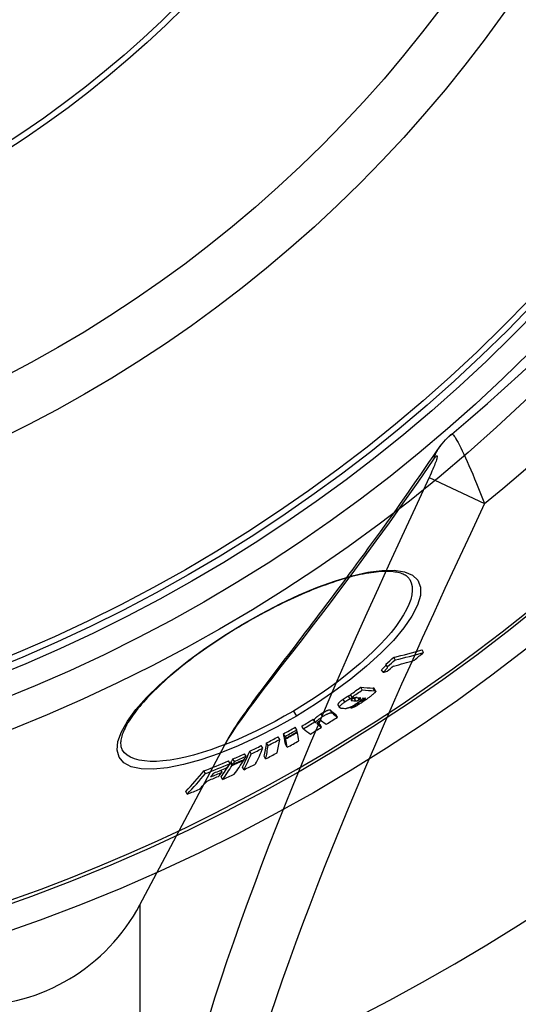
# Model space of a CAD drawing. Extents: x 112280 to 137735, y -2177 to 16835.
# Drawn here: x 124261 to 124428, y 3578 to 3908 of the extents above; entities that cross this region are included whole.
import ezdxf

# ---------------------------------------------------------------- set-up
doc = ezdxf.new("R2010")
doc.units = 0
doc.header["$LTSCALE"] = 2.5
doc.layers.add('VIDITELNÁ__ISO_', color=7, linetype='CONTINUOUS')
doc.layers.add('VIDITELNÁ_TENKÁ__ISO_', color=7, linetype='CONTINUOUS')

msp = doc.modelspace()

# ---------------------------------------------------------------- linework, layer by layer
at = {"layer": 'VIDITELNÁ__ISO_'}
for p, q in [((124405.54, 3768.92), (124405.54, 3768.93)), ((124386.63, 3693.2), (124386.11, 3694.09)), ((124396.13, 3695.73), (124395.61, 3696.61)), ((124384.01, 3690.95), (124383.48, 3691.83)), ((124382.56, 3689.06), (124382.04, 3689.94)), ((124375.59, 3683.17), (124375.07, 3684.05)), ((124379.55, 3683.67), (124380.06, 3682.79)), ((124372.16, 3680.74), (124371.64, 3681.61)), ((124367.4, 3678.12), (124367.91, 3677.25)), ((124371.77, 3677.09), (124371.6, 3677.36)), ((124375.12, 3679.42), (124375.02, 3679.59)), ((124367.29, 3674.02), (124366.77, 3674.89)), ((124353.62, 3669.77), (124353.11, 3670.65)), ((124355.87, 3670.14), (124355.35, 3671.02)), ((124359.65, 3672.46), (124359.13, 3673.34)), ((124359.96, 3672.21), (124359.44, 3673.09)), ((124361.96, 3670.67), (124361.44, 3671.55)), ((124347.93, 3666.58), (124347.41, 3667.46)), ((124349.71, 3667.56), (124349.19, 3668.43)), ((124349.85, 3666.93), (124349.33, 3667.81)), ((124349.89, 3666.75), (124349.37, 3667.63)), ((124353.8, 3668.96), (124353.71, 3669.12)), ((124301.07, 3611.16), (124329.42, 3664.47)), ((124342.26, 3663.62), (124341.74, 3664.5)), ((124344.05, 3664.53), (124343.53, 3665.41)), ((124350.43, 3663.91), (124349.91, 3664.78)), ((124295.13, 3663.09), (124295.13, 3663.09)), ((124336.66, 3660.9), (124336.14, 3661.77)), ((124338.38, 3661.71), (124337.86, 3662.59)), ((124343.19, 3660.03), (124342.67, 3660.9)), ((124331.29, 3658.45), (124330.77, 3659.33)), ((124331.95, 3657.82), (124331.43, 3658.69)), ((124332.13, 3658.11), (124331.61, 3658.99)), ((124332.76, 3659.12), (124332.24, 3660)), ((124335.96, 3656.42), (124335.44, 3657.29)), ((124335.85, 3659.59), (124335.75, 3659.76)), ((124323.01, 3655.12), (124322.49, 3656)), ((124328.59, 3655.55), (124328.19, 3656.24)), ((124328.78, 3653.11), (124328.26, 3653.98)), ((124316.95, 3648.23), (124316.43, 3649.11))]:
    msp.add_line(p, q, dxfattribs=at)
at = {"layer": 'VIDITELNÁ__ISO_', "flags": 128}
for points in [[(124400.69, 3763.45), (124401.2, 3764.18), (124401.74, 3764.91), (124402.3, 3765.62), (124402.89, 3766.33), (124403.52, 3767.01), (124404.16, 3767.68), (124404.84, 3768.32), (124405.54, 3768.92)], [(124329.42, 3664.47), (124330.03, 3665.6), (124330.66, 3666.72), (124331.32, 3667.83), (124331.99, 3668.95), (124332.69, 3670.07), (124333.41, 3671.19), (124334.15, 3672.32), (124334.92, 3673.45), (124335.7, 3674.59), (124336.51, 3675.74), (124337.33, 3676.9), (124338.18, 3678.08), (124339.05, 3679.27), (124339.93, 3680.48), (124340.84, 3681.7), (124341.77, 3682.95), (124342.72, 3684.22), (124343.69, 3685.52), (124344.67, 3686.83), (124345.68, 3688.16), (124346.7, 3689.5), (124347.73, 3690.87), (124348.79, 3692.26), (124349.86, 3693.66), (124350.94, 3695.08), (124352.04, 3696.52), (124353.16, 3697.98), (124354.28, 3699.46), (124355.42, 3700.95), (124356.58, 3702.46), (124357.74, 3703.99), (124358.92, 3705.53), (124360.1, 3707.1), (124361.3, 3708.68), (124362.51, 3710.27), (124363.73, 3711.89), (124364.96, 3713.52), (124366.19, 3715.17), (124367.44, 3716.83), (124368.69, 3718.51), (124369.96, 3720.21), (124371.23, 3721.92), (124372.51, 3723.65), (124373.8, 3725.4), (124375.09, 3727.16), (124376.39, 3728.94), (124377.7, 3730.73), (124379.01, 3732.54), (124380.33, 3734.36), (124381.65, 3736.19), (124382.98, 3738.05), (124384.32, 3739.91), (124385.66, 3741.79), (124387, 3743.69), (124388.35, 3745.6), (124389.71, 3747.53), (124391.07, 3749.47), (124392.43, 3751.43), (124393.8, 3753.39), (124395.17, 3755.38), (124396.54, 3757.37), (124397.92, 3759.39), (124399.3, 3761.41), (124400.69, 3763.45)], [(124391.5, 3720.16), (124391.35, 3720.39), (124391.18, 3720.62), (124390.99, 3720.83), (124390.77, 3721.04), (124390.53, 3721.24), (124390.26, 3721.43), (124389.97, 3721.61), (124389.64, 3721.78), (124389.29, 3721.95), (124388.9, 3722.1), (124388.48, 3722.25), (124388.03, 3722.38), (124387.54, 3722.49), (124387.02, 3722.6), (124386.48, 3722.68), (124385.9, 3722.75), (124385.3, 3722.81), (124384.66, 3722.84), (124384, 3722.86), (124383.31, 3722.86), (124382.59, 3722.84), (124381.84, 3722.8), (124381.07, 3722.74), (124380.27, 3722.67), (124379.45, 3722.57), (124378.6, 3722.46), (124377.73, 3722.32), (124376.84, 3722.17), (124375.93, 3722), (124374.99, 3721.81), (124374.04, 3721.6), (124373.07, 3721.37), (124372.07, 3721.12), (124371.06, 3720.85), (124370.02, 3720.56), (124368.97, 3720.25), (124367.9, 3719.92), (124366.82, 3719.58), (124365.72, 3719.21), (124364.6, 3718.83), (124363.47, 3718.43), (124362.33, 3718.02), (124361.18, 3717.58), (124360.02, 3717.13), (124358.84, 3716.66), (124357.66, 3716.18), (124356.46, 3715.67), (124355.25, 3715.15), (124354.03, 3714.62), (124352.8, 3714.07), (124351.57, 3713.5), (124350.34, 3712.92), (124349.1, 3712.32), (124347.85, 3711.71), (124346.61, 3711.09), (124345.36, 3710.46), (124344.12, 3709.81), (124342.87, 3709.15), (124341.62, 3708.48), (124340.38, 3707.8), (124339.13, 3707.1), (124337.89, 3706.4), (124336.65, 3705.68), (124335.42, 3704.96)], [(124335.42, 3704.96), (124334.19, 3704.22), (124332.97, 3703.48), (124331.75, 3702.73), (124330.54, 3701.97), (124329.34, 3701.2), (124328.15, 3700.43), (124326.96, 3699.65), (124325.79, 3698.86), (124324.63, 3698.07), (124323.49, 3697.28), (124322.36, 3696.48), (124321.24, 3695.69), (124320.15, 3694.89), (124319.06, 3694.08), (124318, 3693.28), (124316.94, 3692.47), (124315.91, 3691.66), (124314.89, 3690.85), (124313.89, 3690.04), (124312.91, 3689.23), (124311.96, 3688.43), (124311.02, 3687.62), (124310.11, 3686.82), (124309.22, 3686.03), (124308.35, 3685.24), (124307.51, 3684.45), (124306.68, 3683.67), (124305.89, 3682.89), (124305.11, 3682.11), (124304.36, 3681.35), (124303.64, 3680.59), (124302.94, 3679.83), (124302.27, 3679.09), (124301.62, 3678.35), (124301, 3677.62), (124300.41, 3676.91), (124299.85, 3676.2), (124299.32, 3675.51), (124298.81, 3674.82), (124298.34, 3674.15), (124297.89, 3673.48), (124297.47, 3672.83), (124297.07, 3672.2), (124296.71, 3671.57), (124296.38, 3670.97), (124296.07, 3670.37), (124295.8, 3669.8), (124295.55, 3669.24), (124295.33, 3668.7), (124295.15, 3668.18), (124294.99, 3667.69), (124294.86, 3667.21), (124294.76, 3666.75), (124294.68, 3666.32), (124294.63, 3665.9), (124294.6, 3665.51), (124294.6, 3665.14), (124294.62, 3664.79), (124294.66, 3664.45), (124294.72, 3664.14), (124294.79, 3663.85), (124294.89, 3663.58), (124295, 3663.33), (124295.13, 3663.09)], [(124383.55, 3691.72), (124383.55, 3691.68), (124383.54, 3691.63), (124383.52, 3691.58), (124383.5, 3691.53), (124383.47, 3691.47), (124383.43, 3691.41), (124383.39, 3691.34), (124383.34, 3691.27), (124383.28, 3691.2), (124383.23, 3691.13), (124383.16, 3691.05), (124383.09, 3690.98), (124383.02, 3690.9), (124382.94, 3690.82), (124382.87, 3690.73), (124382.78, 3690.65), (124382.7, 3690.56), (124382.61, 3690.48), (124382.52, 3690.39), (124382.43, 3690.3), (124382.33, 3690.21), (124382.24, 3690.12), (124382.14, 3690.03), (124382.04, 3689.94)], [(124382.56, 3689.06), (124382.67, 3689.17), (124382.79, 3689.28), (124382.9, 3689.38), (124383.01, 3689.48), (124383.12, 3689.59), (124383.22, 3689.69), (124383.32, 3689.79), (124383.42, 3689.89), (124383.51, 3689.98), (124383.59, 3690.08), (124383.67, 3690.17), (124383.75, 3690.26), (124383.82, 3690.34), (124383.88, 3690.42), (124383.94, 3690.5), (124383.98, 3690.58), (124384.02, 3690.64), (124384.05, 3690.71), (124384.07, 3690.76), (124384.07, 3690.82), (124384.07, 3690.86), (124384.06, 3690.9), (124384.04, 3690.93), (124384.01, 3690.95)], [(124379.55, 3683.67), (124379.54, 3683.68), (124379.53, 3683.69), (124379.53, 3683.69), (124379.52, 3683.7), (124379.51, 3683.71), (124379.5, 3683.72), (124379.49, 3683.72), (124379.48, 3683.73), (124379.47, 3683.73), (124379.46, 3683.74), (124379.44, 3683.74), (124379.43, 3683.75), (124379.42, 3683.75), (124379.4, 3683.76), (124379.39, 3683.76), (124379.37, 3683.76), (124379.36, 3683.77), (124379.34, 3683.77), (124379.33, 3683.77), (124379.31, 3683.77), (124379.29, 3683.77), (124379.27, 3683.77), (124379.26, 3683.78), (124379.24, 3683.78)], [(124370.95, 3681.07), (124370.89, 3681.04), (124370.82, 3681), (124370.74, 3680.96), (124370.67, 3680.92), (124370.6, 3680.88), (124370.53, 3680.84), (124370.45, 3680.8), (124370.38, 3680.76), (124370.3, 3680.71), (124370.23, 3680.67), (124370.16, 3680.62), (124370.08, 3680.58), (124370.01, 3680.53), (124369.93, 3680.49), (124369.86, 3680.44), (124369.79, 3680.39), (124369.71, 3680.34), (124369.64, 3680.29), (124369.57, 3680.25), (124369.49, 3680.2), (124369.42, 3680.15), (124369.35, 3680.1), (124369.28, 3680.05), (124369.21, 3680)], [(124369.73, 3679.13), (124369.8, 3679.18), (124369.87, 3679.22), (124369.94, 3679.27), (124370.01, 3679.32), (124370.09, 3679.37), (124370.16, 3679.42), (124370.23, 3679.47), (124370.3, 3679.51), (124370.38, 3679.56), (124370.45, 3679.61), (124370.53, 3679.66), (124370.6, 3679.7), (124370.67, 3679.75), (124370.75, 3679.79), (124370.82, 3679.84), (124370.9, 3679.88), (124370.97, 3679.92), (124371.05, 3679.97), (124371.12, 3680.01), (124371.19, 3680.05), (124371.26, 3680.09), (124371.33, 3680.12), (124371.4, 3680.16), (124371.47, 3680.19)], [(124371.75, 3681.42), (124371.7, 3681.4), (124371.65, 3681.38), (124371.6, 3681.36), (124371.56, 3681.34), (124371.52, 3681.32), (124371.48, 3681.3), (124371.44, 3681.29), (124371.4, 3681.27), (124371.36, 3681.26), (124371.33, 3681.24), (124371.3, 3681.23), (124371.26, 3681.21), (124371.23, 3681.2), (124371.2, 3681.19), (124371.17, 3681.17), (124371.15, 3681.16), (124371.12, 3681.15), (124371.09, 3681.14), (124371.07, 3681.12), (124371.04, 3681.11), (124371.02, 3681.1), (124371, 3681.09), (124370.98, 3681.08), (124370.95, 3681.07)], [(124371.47, 3680.19), (124371.5, 3680.21), (124371.54, 3680.23), (124371.57, 3680.24), (124371.61, 3680.26), (124371.65, 3680.28), (124371.69, 3680.3), (124371.74, 3680.32), (124371.78, 3680.34), (124371.83, 3680.36), (124371.87, 3680.38), (124371.92, 3680.4), (124371.97, 3680.42), (124372.02, 3680.44), (124372.07, 3680.46), (124372.12, 3680.48), (124372.18, 3680.51), (124372.23, 3680.53), (124372.28, 3680.55), (124372.33, 3680.57), (124372.38, 3680.59), (124372.43, 3680.62), (124372.48, 3680.64), (124372.53, 3680.65), (124372.57, 3680.67)], [(124373.92, 3680.56), (124373.87, 3680.57), (124373.81, 3680.57), (124373.75, 3680.57), (124373.7, 3680.57), (124373.64, 3680.57), (124373.58, 3680.57), (124373.52, 3680.56), (124373.46, 3680.56), (124373.4, 3680.55), (124373.34, 3680.54), (124373.28, 3680.53), (124373.21, 3680.52), (124373.15, 3680.51), (124373.09, 3680.49), (124373.02, 3680.48), (124372.95, 3680.46), (124372.88, 3680.43), (124372.81, 3680.41), (124372.73, 3680.37), (124372.65, 3680.34), (124372.57, 3680.29), (124372.47, 3680.24), (124372.38, 3680.19), (124372.29, 3680.13)], [(124373.7, 3680.57), (124373.64, 3680.54), (124373.59, 3680.52), (124373.53, 3680.5), (124373.48, 3680.48), (124373.44, 3680.46), (124373.4, 3680.45), (124373.35, 3680.43), (124373.31, 3680.42), (124373.28, 3680.41), (124373.24, 3680.4), (124373.2, 3680.4), (124373.17, 3680.39), (124373.14, 3680.39), (124373.11, 3680.38), (124373.08, 3680.38), (124373.05, 3680.37), (124373.02, 3680.37), (124373, 3680.37), (124372.97, 3680.37), (124372.95, 3680.37), (124372.92, 3680.37), (124372.9, 3680.37), (124372.87, 3680.37), (124372.85, 3680.37)], [(124375.82, 3680.46), (124375.8, 3680.42), (124375.78, 3680.37), (124375.75, 3680.32), (124375.71, 3680.27), (124375.67, 3680.22), (124375.62, 3680.16), (124375.57, 3680.1), (124375.51, 3680.03), (124375.44, 3679.97), (124375.37, 3679.9), (124375.29, 3679.82), (124375.21, 3679.75), (124375.12, 3679.67), (124375.03, 3679.59), (124374.93, 3679.51), (124374.83, 3679.43), (124374.72, 3679.35), (124374.61, 3679.26), (124374.5, 3679.18), (124374.38, 3679.09), (124374.26, 3679), (124374.14, 3678.92), (124374.02, 3678.83), (124373.9, 3678.74)], [(124374.59, 3679.93), (124374.68, 3679.99), (124374.76, 3680.05), (124374.83, 3680.11), (124374.89, 3680.17), (124374.94, 3680.21), (124374.97, 3680.26), (124374.99, 3680.29), (124375.01, 3680.33), (124375.01, 3680.35), (124375.01, 3680.38), (124375.01, 3680.4), (124375, 3680.42), (124374.99, 3680.43), (124374.97, 3680.45), (124374.96, 3680.46), (124374.93, 3680.47), (124374.91, 3680.48), (124374.89, 3680.49), (124374.86, 3680.49), (124374.83, 3680.5), (124374.8, 3680.51), (124374.77, 3680.51), (124374.74, 3680.51), (124374.71, 3680.51)], [(124376.09, 3679.89), (124376.14, 3679.93), (124376.2, 3679.97), (124376.25, 3680.01), (124376.3, 3680.04), (124376.34, 3680.08), (124376.39, 3680.12), (124376.43, 3680.15), (124376.47, 3680.19), (124376.51, 3680.22), (124376.54, 3680.25), (124376.57, 3680.28), (124376.59, 3680.3), (124376.61, 3680.33), (124376.62, 3680.35), (124376.63, 3680.36), (124376.63, 3680.38), (124376.63, 3680.39), (124376.63, 3680.4), (124376.62, 3680.41), (124376.61, 3680.42), (124376.6, 3680.42), (124376.58, 3680.43), (124376.57, 3680.43), (124376.55, 3680.43)], [(124379.98, 3682.48), (124379.92, 3682.4), (124379.85, 3682.32), (124379.77, 3682.23), (124379.68, 3682.13), (124379.58, 3682.03), (124379.47, 3681.93), (124379.35, 3681.82), (124379.22, 3681.71), (124379.09, 3681.59), (124378.95, 3681.47), (124378.8, 3681.35), (124378.65, 3681.23), (124378.49, 3681.11), (124378.33, 3680.99), (124378.17, 3680.86), (124378.01, 3680.74), (124377.84, 3680.61), (124377.67, 3680.48), (124377.5, 3680.36), (124377.32, 3680.23), (124377.14, 3680.1), (124376.97, 3679.97), (124376.79, 3679.85), (124376.61, 3679.72)], [(124379.76, 3682.9), (124379.79, 3682.9), (124379.82, 3682.9), (124379.85, 3682.89), (124379.88, 3682.89), (124379.91, 3682.88), (124379.94, 3682.88), (124379.96, 3682.87), (124379.99, 3682.86), (124380.01, 3682.85), (124380.02, 3682.84), (124380.04, 3682.82), (124380.05, 3682.81), (124380.07, 3682.79), (124380.07, 3682.77), (124380.08, 3682.75), (124380.08, 3682.73), (124380.08, 3682.71), (124380.08, 3682.68), (124380.07, 3682.65), (124380.06, 3682.62), (124380.05, 3682.59), (124380.03, 3682.56), (124380.01, 3682.52), (124379.98, 3682.48)], [(124369.21, 3680), (124369.06, 3679.89), (124368.9, 3679.79), (124368.76, 3679.68), (124368.61, 3679.57), (124368.47, 3679.46), (124368.34, 3679.36), (124368.21, 3679.25), (124368.09, 3679.15), (124367.98, 3679.06), (124367.87, 3678.96), (124367.78, 3678.87), (124367.7, 3678.78), (124367.62, 3678.7), (124367.56, 3678.63), (124367.5, 3678.56), (124367.46, 3678.49), (124367.42, 3678.43), (124367.4, 3678.37), (124367.38, 3678.32), (124367.37, 3678.27), (124367.37, 3678.23), (124367.37, 3678.19), (124367.38, 3678.15), (124367.4, 3678.12)], [(124368.36, 3677.07), (124368.28, 3677.08), (124368.21, 3677.09), (124368.14, 3677.1), (124368.07, 3677.13), (124368.02, 3677.15), (124367.97, 3677.18), (124367.93, 3677.22), (124367.9, 3677.27), (124367.89, 3677.32), (124367.89, 3677.38), (124367.9, 3677.44), (124367.93, 3677.52), (124367.98, 3677.61), (124368.04, 3677.71), (124368.13, 3677.82), (124368.24, 3677.94), (124368.37, 3678.06), (124368.52, 3678.2), (124368.69, 3678.35), (124368.88, 3678.5), (124369.08, 3678.65), (124369.29, 3678.81), (124369.5, 3678.97), (124369.73, 3679.13)], [(124373.9, 3678.74), (124373.71, 3678.61), (124373.52, 3678.48), (124373.32, 3678.35), (124373.13, 3678.23), (124372.93, 3678.1), (124372.73, 3677.98), (124372.54, 3677.86), (124372.34, 3677.75), (124372.15, 3677.64), (124371.97, 3677.54), (124371.79, 3677.45), (124371.61, 3677.37), (124371.45, 3677.3), (124371.3, 3677.23), (124371.15, 3677.17), (124371.02, 3677.13), (124370.89, 3677.08), (124370.77, 3677.05), (124370.65, 3677.02), (124370.55, 3676.99), (124370.44, 3676.98), (124370.35, 3676.96), (124370.26, 3676.95), (124370.17, 3676.95)], [(124376.61, 3679.72), (124376.38, 3679.56), (124376.14, 3679.4), (124375.91, 3679.23), (124375.67, 3679.07), (124375.42, 3678.91), (124375.18, 3678.75), (124374.93, 3678.59), (124374.69, 3678.44), (124374.45, 3678.28), (124374.21, 3678.14), (124373.97, 3678), (124373.73, 3677.86), (124373.5, 3677.73), (124373.27, 3677.61), (124373.06, 3677.5), (124372.86, 3677.41), (124372.67, 3677.32), (124372.49, 3677.25), (124372.33, 3677.19), (124372.19, 3677.15), (124372.07, 3677.12), (124371.95, 3677.1), (124371.85, 3677.09), (124371.77, 3677.09)], [(124372.29, 3680.13), (124372.25, 3680.1), (124372.22, 3680.07), (124372.18, 3680.04), (124372.15, 3680.02), (124372.11, 3679.99), (124372.08, 3679.97), (124372.05, 3679.94), (124372.02, 3679.92), (124372, 3679.89), (124371.97, 3679.87), (124371.95, 3679.85), (124371.94, 3679.83), (124371.92, 3679.81), (124371.91, 3679.79), (124371.89, 3679.78), (124371.88, 3679.76), (124371.88, 3679.75), (124371.87, 3679.73), (124371.87, 3679.72), (124371.87, 3679.71), (124371.87, 3679.7), (124371.87, 3679.69), (124371.87, 3679.68), (124371.87, 3679.67)], [(124371.87, 3679.67), (124371.88, 3679.66), (124371.88, 3679.65), (124371.89, 3679.65), (124371.9, 3679.64), (124371.91, 3679.63), (124371.92, 3679.63), (124371.94, 3679.62), (124371.95, 3679.62), (124371.96, 3679.61), (124371.98, 3679.61), (124371.99, 3679.6), (124372.01, 3679.6), (124372.03, 3679.6), (124372.04, 3679.59), (124372.06, 3679.59), (124372.08, 3679.59), (124372.09, 3679.59), (124372.11, 3679.58), (124372.13, 3679.58), (124372.15, 3679.58), (124372.17, 3679.58), (124372.18, 3679.58), (124372.2, 3679.57), (124372.22, 3679.57)], [(124373.37, 3679.5), (124373.4, 3679.5), (124373.43, 3679.5), (124373.46, 3679.5), (124373.49, 3679.5), (124373.52, 3679.5), (124373.56, 3679.5), (124373.59, 3679.5), (124373.63, 3679.51), (124373.67, 3679.51), (124373.7, 3679.52), (124373.75, 3679.53), (124373.79, 3679.54), (124373.84, 3679.55), (124373.89, 3679.57), (124373.94, 3679.58), (124374, 3679.6), (124374.06, 3679.63), (124374.13, 3679.66), (124374.2, 3679.69), (124374.27, 3679.73), (124374.35, 3679.77), (124374.43, 3679.82), (124374.52, 3679.87), (124374.59, 3679.93)], [(124375.12, 3679.42), (124375.14, 3679.42), (124375.17, 3679.43), (124375.19, 3679.43), (124375.22, 3679.44), (124375.24, 3679.44), (124375.27, 3679.45), (124375.31, 3679.46), (124375.34, 3679.47), (124375.37, 3679.49), (124375.41, 3679.5), (124375.45, 3679.52), (124375.49, 3679.54), (124375.54, 3679.56), (124375.58, 3679.58), (124375.63, 3679.61), (124375.68, 3679.63), (124375.73, 3679.66), (124375.78, 3679.69), (124375.83, 3679.72), (124375.89, 3679.76), (124375.94, 3679.79), (124375.99, 3679.82), (124376.04, 3679.86), (124376.09, 3679.89)], [(124361.78, 3675.08), (124361.62, 3674.98), (124361.47, 3674.88), (124361.32, 3674.78), (124361.16, 3674.68), (124361.02, 3674.58), (124360.87, 3674.48), (124360.73, 3674.38), (124360.6, 3674.28), (124360.47, 3674.18), (124360.34, 3674.09), (124360.23, 3673.99), (124360.12, 3673.9), (124360.02, 3673.81), (124359.93, 3673.73), (124359.84, 3673.65), (124359.77, 3673.57), (124359.7, 3673.5), (124359.64, 3673.43), (124359.59, 3673.36), (124359.55, 3673.3), (124359.51, 3673.24), (124359.48, 3673.19), (124359.46, 3673.13), (124359.44, 3673.09)], [(124359.96, 3672.21), (124359.98, 3672.26), (124360, 3672.31), (124360.03, 3672.37), (124360.07, 3672.43), (124360.11, 3672.49), (124360.16, 3672.55), (124360.22, 3672.62), (124360.29, 3672.7), (124360.36, 3672.77), (124360.44, 3672.86), (124360.54, 3672.94), (124360.64, 3673.03), (124360.75, 3673.12), (124360.86, 3673.21), (124360.99, 3673.31), (124361.11, 3673.41), (124361.25, 3673.5), (124361.39, 3673.6), (124361.53, 3673.7), (124361.68, 3673.81), (124361.83, 3673.91), (124361.99, 3674.01), (124362.14, 3674.11), (124362.3, 3674.2)], [(124364.92, 3676.32), (124364.88, 3676.34), (124364.84, 3676.36), (124364.79, 3676.38), (124364.74, 3676.39), (124364.67, 3676.4), (124364.6, 3676.4), (124364.52, 3676.39), (124364.43, 3676.38), (124364.32, 3676.36), (124364.21, 3676.33), (124364.08, 3676.29), (124363.94, 3676.24), (124363.79, 3676.18), (124363.63, 3676.11), (124363.47, 3676.03), (124363.29, 3675.95), (124363.11, 3675.85), (124362.92, 3675.75), (124362.73, 3675.65), (124362.54, 3675.54), (124362.35, 3675.43), (124362.16, 3675.31), (124361.97, 3675.2), (124361.78, 3675.08)], [(124362.3, 3674.2), (124362.49, 3674.32), (124362.68, 3674.44), (124362.87, 3674.55), (124363.06, 3674.67), (124363.25, 3674.77), (124363.44, 3674.88), (124363.63, 3674.98), (124363.81, 3675.07), (124363.99, 3675.16), (124364.15, 3675.24), (124364.31, 3675.3), (124364.46, 3675.36), (124364.6, 3675.41), (124364.73, 3675.45), (124364.84, 3675.48), (124364.94, 3675.5), (124365.04, 3675.52), (124365.12, 3675.52), (124365.19, 3675.52), (124365.25, 3675.52), (124365.31, 3675.5), (124365.36, 3675.49), (124365.4, 3675.47), (124365.44, 3675.44)], [(124361.02, 3672.57), (124360.97, 3672.54), (124360.92, 3672.51), (124360.88, 3672.48), (124360.83, 3672.45), (124360.79, 3672.41), (124360.74, 3672.38), (124360.71, 3672.35), (124360.67, 3672.32), (124360.64, 3672.3), (124360.61, 3672.27), (124360.58, 3672.24), (124360.56, 3672.22), (124360.53, 3672.19), (124360.51, 3672.17), (124360.5, 3672.15), (124360.48, 3672.13), (124360.47, 3672.11), (124360.46, 3672.09), (124360.45, 3672.07), (124360.44, 3672.06), (124360.43, 3672.04), (124360.43, 3672.02), (124360.43, 3672.01), (124360.42, 3672)], [(124360.42, 3672), (124360.42, 3671.98), (124360.42, 3671.96), (124360.42, 3671.95), (124360.42, 3671.93), (124360.43, 3671.92), (124360.43, 3671.9), (124360.44, 3671.89), (124360.45, 3671.87), (124360.45, 3671.86), (124360.46, 3671.85), (124360.47, 3671.83), (124360.48, 3671.82), (124360.49, 3671.81), (124360.5, 3671.8), (124360.51, 3671.79), (124360.53, 3671.77), (124360.54, 3671.76), (124360.55, 3671.75), (124360.56, 3671.74), (124360.57, 3671.73), (124360.59, 3671.72), (124360.6, 3671.71), (124360.61, 3671.7), (124360.63, 3671.69)], [(124361.94, 3672.79), (124361.93, 3672.8), (124361.91, 3672.81), (124361.9, 3672.82), (124361.88, 3672.82), (124361.86, 3672.83), (124361.84, 3672.84), (124361.82, 3672.84), (124361.8, 3672.85), (124361.78, 3672.85), (124361.75, 3672.85), (124361.72, 3672.85), (124361.69, 3672.85), (124361.66, 3672.85), (124361.62, 3672.84), (124361.58, 3672.83), (124361.54, 3672.82), (124361.49, 3672.81), (124361.43, 3672.79), (124361.37, 3672.76), (124361.31, 3672.73), (124361.24, 3672.7), (124361.17, 3672.66), (124361.1, 3672.62), (124361.02, 3672.57)]]:
    msp.add_lwpolyline(points, dxfattribs=at)
at = {"layer": 'VIDITELNÁ__ISO_'}
for radius in [595, 595, 521.32, 513.29, 423]:
    msp.add_circle((124063.02, 4164.87), radius, dxfattribs=at)
for centre, radius, start, end in [((124063.02, 4164.87), 585.5, 288.40327, 353.48769), ((124063.02, 4182.2), 536.77, 309.652, 310.5274), ((124244.56, 3641.2), 64, 270, 332)]:
    msp.add_arc(centre, radius, start, end, dxfattribs=at)
for centre, major_axis, ratio, start_param, end_param in [((124013.38, 4162.21), (305.79, -516.29), 0.878504, 0.149918, 0.156457), ((124092.38, 4282.35), (337.97, -570.62), 0.477735, 6.134117, 6.16425), ((124092.38, 4282.36), (338.48, -571.49), 0.477735, 6.134328, 6.164413), ((124020.55, 4166.18), (307.64, -519.41), 0.878504, 0.150305, 0.157936), ((124015.22, 4163.27), (306.7, -517.83), 0.878504, 0.143845, 0.148997), ((124013.37, 4162.21), (306.31, -517.17), 0.878504, 0.149683, 0.156209), ((124089.14, 4280.3), (338.81, -572.03), 0.477735, 6.14181, 6.163997), ((124086.91, 4279.02), (339.07, -572.47), 0.477735, 6.137105, 6.14154), ((124039.11, 4157.31), (295.83, -499.47), 0.970948, 0.07759, 0.085055), ((124053, 4283.63), (351.79, -593.95), 0.23929, 6.110166, 6.13133), ((124039.11, 4157.31), (296.34, -500.34), 0.970948, 0.077466, 0.084917), ((124046.58, 4281.41), (353.31, -596.52), 0.215543, 6.10844, 6.110651), ((124047.94, 4280.55), (352.03, -594.35), 0.23929, 6.12283, 6.123384), ((124049.42, 4281.45), (352.47, -595.1), 0.23929, 6.119221, 6.123194), ((124053, 4283.63), (352.3, -594.82), 0.23929, 6.110414, 6.131546), ((124049.43, 4281.43), (352.46, -595.08), 0.23929, 6.128888, 6.132639), ((124044.22, 4278.28), (352.69, -595.47), 0.23929, 6.116443, 6.125605), ((124041.77, 4158.85), (297.62, -502.5), 0.970948, 0.067817, 0.075021), ((124047.94, 4280.56), (352.54, -595.22), 0.23929, 6.117808, 6.123613), ((124057.36, 4162.05), (294.62, -497.42), 0.997681, 0.023329, 0.031142), ((124021.47, 4272.67), (356.27, -601.52), 0.068067, 6.105755, 6.124305), ((124021.47, 4272.67), (356.78, -602.38), 0.068067, 6.106011, 6.124533), ((124068.67, 4168.67), (292.27, -493.46), 0.998061, 6.2595, 6.267353), ((124056.59, 4161.6), (292.72, -494.21), 0.997681, 0.012306, 0.02004), ((124056.59, 4161.6), (293.23, -495.09), 0.997681, 0.012288, 0.020008), ((124057.36, 4162.05), (294.62, -497.42), 0.997681, 0.012547, 0.020231), ((124016.07, 4269.45), (356.35, -601.65), 0.068067, 6.101293, 6.104289), ((124016.07, 4269.45), (356.86, -602.51), 0.068067, 6.101555, 6.104547), ((124016.07, 4269.45), (356.35, -601.65), 0.068067, 6.115195, 6.124226), ((124016.07, 4269.45), (356.86, -602.51), 0.068067, 6.111024, 6.124454), ((124017.6, 4270.37), (356.84, -602.48), 0.068067, 6.109056, 6.124479), ((124075.92, 4175.16), (293.4, -495.37), 0.988461, 6.23128, 6.239004), ((123992.1, 4255.38), (356.38, -601.7), 0.06224, 0.183369, 0.188083), ((124068.48, 4168.56), (292.67, -494.14), 0.998061, 6.259455, 6.259559), ((123992.1, 4255.38), (356.38, -601.7), 0.06224, 0.159046, 0.181978), ((124068.67, 4168.67), (292.79, -494.34), 0.998061, 6.25954, 6.267379), ((123992.1, 4255.38), (356.89, -602.56), 0.06224, 0.183105, 0.187811), ((124068.53, 4168.58), (293.1, -494.86), 0.998061, 6.259503, 6.267334), ((124068.48, 4168.56), (293.19, -495.01), 0.998061, 6.259493, 6.267321), ((123995.97, 4257.65), (356.93, -602.63), 0.06224, 0.183158, 0.187864), ((123995.97, 4257.65), (356.93, -602.63), 0.06224, 0.158873, 0.181769), ((124012.27, 4267.18), (356.89, -602.56), 0.068067, 6.10149, 6.124388), ((124081.84, 4182.62), (295.44, -498.82), 0.970999, 6.203639, 6.211322), ((123978.12, 4244.29), (354.77, -598.99), 0.151477, 0.15582, 0.184972), ((123978.12, 4244.29), (355.28, -599.85), 0.151477, 0.155596, 0.184705), ((124075.93, 4175.16), (293.92, -496.25), 0.988461, 6.231364, 6.239074), ((123981.9, 4246.49), (355.38, -600.02), 0.151477, 0.15573, 0.184831), ((123992.1, 4255.38), (356.89, -602.56), 0.06224, 0.158817, 0.181715), ((124067.78, 4168.14), (294.57, -497.35), 0.998061, 6.259314, 6.267106), ((124086.17, 4190.79), (298.32, -503.68), 0.945926, 6.176843, 6.184576), ((124086.17, 4190.8), (298.84, -504.56), 0.945926, 6.177013, 6.184732), ((123966.24, 4232.23), (351.92, -594.18), 0.239083, 0.149981, 0.17934), ((123966.24, 4232.23), (352.43, -595.04), 0.239083, 0.149767, 0.179082), ((123960.48, 4221.78), (348.73, -588.78), 0.324381, 0.166479, 0.171281), ((124081.84, 4182.63), (295.96, -499.69), 0.970999, 6.203766, 6.211436), ((123969.94, 4234.36), (352.59, -595.31), 0.239083, 0.149976, 0.17928), ((124073.77, 4173.86), (295.67, -499.21), 0.988461, 6.230785, 6.23845), ((124089.13, 4202.62), (303.49, -512.41), 0.899631, 6.137503, 6.154122), ((124089.14, 4202.63), (304.01, -513.29), 0.899631, 6.137734, 6.154324), ((124087.86, 4201.84), (304.33, -513.82), 0.899631, 6.145578, 6.153995), ((123956.88, 4219.66), (347.96, -587.49), 0.324381, 0.141604, 0.163444), ((123956.88, 4219.66), (348.48, -588.36), 0.324381, 0.141403, 0.164788), ((123954.05, 4205.64), (342.08, -577.57), 0.436651, 0.150622, 0.15667), ((123956.88, 4219.66), (347.96, -587.49), 0.324381, 0.163932, 0.165024), ((124085.19, 4190.18), (298.68, -504.29), 0.945926, 6.17659, 6.177153), ((123956.85, 4219.72), (348, -587.55), 0.324381, 0.166445, 0.171257), ((124085.2, 4190.19), (299.2, -505.17), 0.945926, 6.17676, 6.18447), ((124085.42, 4190.33), (299.12, -505.03), 0.945926, 6.176818, 6.18453), ((123956.85, 4219.72), (348.51, -588.42), 0.324381, 0.166207, 0.171012), ((123960.51, 4221.74), (348.7, -588.74), 0.324381, 0.14169, 0.165061), ((124078.42, 4180.54), (297.65, -502.55), 0.970999, 6.20285, 6.210477), ((123946.68, 4201.41), (340.89, -575.55), 0.436651, 0.125917, 0.156116), ((123946.67, 4201.41), (341.4, -576.42), 0.436651, 0.125742, 0.155895), ((124085.38, 4200.28), (304.9, -514.78), 0.899631, 6.144944, 6.15258), ((124086.67, 4201.09), (304.61, -514.29), 0.899631, 6.145274, 6.152917), ((123950.29, 4203.5), (341.75, -577.01), 0.436651, 0.144558, 0.150218), ((123953.74, 4205.4), (342.03, -577.47), 0.436651, 0.138853, 0.144929), ((124081.51, 4187.91), (300.44, -507.26), 0.945926, 6.17578, 6.18346), ((123950.35, 4203.41), (341.7, -576.92), 0.436651, 0.126145, 0.138477), ((124082.79, 4198.61), (305.43, -515.68), 0.899631, 6.136132, 6.144261)]:
    msp.add_ellipse(centre, major_axis=major_axis, ratio=ratio, start_param=start_param, end_param=end_param, dxfattribs=at)
at = {"layer": 'VIDITELNÁ_TENKÁ__ISO_'}
for p, q in [((124405.55, 3768.93), (124405.55, 3768.93)), ((124397.98, 3754.34), (124416.53, 3745.61)), ((124335.42, 3704.96), (124335.34, 3705.08)), ((124379.76, 3682.9), (124379.24, 3683.78)), ((124371.47, 3680.19), (124370.95, 3681.07)), ((124373.37, 3679.5), (124372.85, 3680.37)), ((124374.59, 3679.93), (124374.23, 3680.54)), ((124376.09, 3679.89), (124375.79, 3680.4)), ((124369.73, 3679.13), (124369.21, 3680)), ((124372.22, 3679.57), (124372.02, 3679.91)), ((124352.52, 3676.08), (124353.52, 3674.39)), ((124362.3, 3674.2), (124361.78, 3675.08)), ((124365.44, 3675.44), (124364.92, 3676.32)), ((124360.63, 3671.69), (124360.43, 3672.02)), ((124301.07, 3611.16), (124301.07, 3496.2))]:
    msp.add_line(p, q, dxfattribs=at)
at = {"layer": 'VIDITELNÁ_TENKÁ__ISO_', "flags": 128}
for points in [[(124411.82, 3774.21), (124417.59, 3779.21), (124423.29, 3784.3), (124428.92, 3789.47), (124434.48, 3794.72), (124439.96, 3800.04), (124445.37, 3805.45), (124450.7, 3810.93), (124455.96, 3816.49), (124461.14, 3822.13), (124466.24, 3827.84), (124471.25, 3833.62), (124476.19, 3839.47), (124481.03, 3845.39), (124485.79, 3851.37), (124490.47, 3857.42), (124495.06, 3863.54), (124499.56, 3869.72), (124503.97, 3875.96), (124508.29, 3882.26), (124512.53, 3888.63), (124516.67, 3895.06), (124520.72, 3901.54), (124524.68, 3908.09)], [(124401.2, 3764.12), (124401.34, 3764.31), (124401.47, 3764.51), (124401.62, 3764.71), (124401.76, 3764.91), (124401.91, 3765.11), (124402.07, 3765.32), (124402.22, 3765.52), (124402.39, 3765.72), (124402.55, 3765.93), (124402.72, 3766.13), (124402.9, 3766.33), (124403.07, 3766.54), (124403.26, 3766.74), (124403.44, 3766.94), (124403.63, 3767.15), (124403.83, 3767.35), (124404.03, 3767.55), (124404.23, 3767.75), (124404.44, 3767.95), (124404.65, 3768.15), (124404.87, 3768.34), (124405.08, 3768.54), (124405.31, 3768.73), (124405.53, 3768.92)], [(124405.54, 3768.93), (124405.65, 3768.96), (124405.8, 3768.89), (124405.97, 3768.75), (124406.16, 3768.53), (124406.39, 3768.23), (124406.66, 3767.84), (124406.96, 3767.36), (124407.31, 3766.75), (124407.7, 3766.04), (124408.14, 3765.22), (124408.6, 3764.3), (124409.1, 3763.29), (124409.62, 3762.19), (124410.17, 3761.01), (124410.74, 3759.74), (124411.34, 3758.4), (124411.95, 3756.98), (124412.58, 3755.5), (124413.23, 3753.96), (124413.88, 3752.36), (124414.54, 3750.72), (124415.21, 3749.04), (124415.87, 3747.34), (124416.53, 3745.61)], [(124329.42, 3664.47), (124330.24, 3665.94), (124331.2, 3667.53), (124332.26, 3669.19), (124333.44, 3670.96), (124334.76, 3672.84), (124336.18, 3674.83), (124337.69, 3676.9), (124339.32, 3679.08), (124341.16, 3681.51), (124343.18, 3684.16), (124345.34, 3686.96), (124347.65, 3689.95), (124350.11, 3693.13), (124352.73, 3696.51), (124355.52, 3700.11), (124358.47, 3703.94), (124361.61, 3708.03), (124364.93, 3712.39), (124368.44, 3717.05), (124372.17, 3722.04), (124376.11, 3727.38), (124380.27, 3733.08), (124384.67, 3739.19), (124389.32, 3745.74), (124394.26, 3752.82), (124399.53, 3760.5)], [(124399.53, 3760.5), (124399.76, 3760.83), (124399.98, 3761.12), (124400.16, 3761.34), (124400.32, 3761.51), (124400.44, 3761.61), (124400.54, 3761.66), (124400.61, 3761.67), (124400.66, 3761.62), (124400.69, 3761.54), (124400.69, 3761.4), (124400.67, 3761.21), (124400.62, 3760.96), (124400.54, 3760.65), (124400.43, 3760.29), (124400.3, 3759.87), (124400.14, 3759.41), (124399.95, 3758.9), (124399.73, 3758.34), (124399.49, 3757.75), (124399.23, 3757.12), (124398.94, 3756.46), (124398.64, 3755.77), (124398.32, 3755.06), (124397.98, 3754.34)], [(124397.98, 3754.34), (124393.26, 3744.19), (124388.83, 3734.61), (124384.73, 3725.64), (124380.86, 3717.14), (124377.15, 3708.89), (124373.59, 3700.9), (124370.23, 3693.28), (124367.07, 3686.04), (124364.05, 3679.04), (124361.1, 3672.13), (124358.16, 3665.18), (124355.24, 3658.16), (124352.35, 3651.13), (124349.55, 3644.2), (124346.88, 3637.48), (124344.32, 3630.96), (124341.84, 3624.52), (124339.41, 3618.08), (124337.02, 3611.59), (124334.66, 3605.08), (124332.39, 3598.63), (124330.22, 3592.33), (124328.16, 3586.18), (124326.21, 3580.18), (124324.35, 3574.27)], [(124416.53, 3745.61), (124411.8, 3735.53), (124407.37, 3726.02), (124403.27, 3717.12), (124399.4, 3708.68), (124395.69, 3700.51), (124392.14, 3692.6), (124388.78, 3685.06), (124385.62, 3677.9), (124382.59, 3670.98), (124379.64, 3664.15), (124376.71, 3657.29), (124373.78, 3650.38), (124370.89, 3643.45), (124368.09, 3636.63), (124365.42, 3630.03), (124362.86, 3623.62), (124360.39, 3617.31), (124357.96, 3611.01), (124355.56, 3604.66), (124353.2, 3598.3), (124350.93, 3592.01), (124348.76, 3585.86), (124346.7, 3579.89), (124344.75, 3574.06)], [(124335.34, 3705.08), (124341.7, 3708.69), (124348.09, 3712), (124354.43, 3714.98), (124360.63, 3717.57), (124366.6, 3719.73), (124372.24, 3721.41), (124377.47, 3722.59), (124382.19, 3723.23), (124386.32, 3723.29), (124389.75, 3722.76), (124392.4, 3721.63), (124394.2, 3719.9), (124395.09, 3717.6), (124395.04, 3714.79), (124394.07, 3711.53), (124392.21, 3707.89), (124389.5, 3703.94), (124386.01, 3699.77), (124381.83, 3695.47), (124377.02, 3691.1), (124371.7, 3686.74), (124365.95, 3682.46), (124359.87, 3678.33), (124353.52, 3674.39)], [(124391.5, 3720.16), (124392, 3719.07), (124392.28, 3717.85), (124392.34, 3716.5), (124392.19, 3715.05), (124391.81, 3713.49), (124391.22, 3711.84), (124390.42, 3710.09), (124389.41, 3708.27), (124388.2, 3706.38), (124386.8, 3704.44), (124385.22, 3702.44), (124383.47, 3700.4), (124381.55, 3698.34), (124379.47, 3696.25), (124377.25, 3694.15), (124374.9, 3692.05), (124372.42, 3689.95), (124369.83, 3687.87), (124367.14, 3685.81), (124364.36, 3683.78), (124361.5, 3681.78), (124358.57, 3679.83), (124355.58, 3677.93), (124352.52, 3676.08)], [(124353.52, 3674.39), (124347.05, 3670.74), (124340.49, 3667.38), (124333.97, 3664.39), (124327.59, 3661.81), (124321.45, 3659.7), (124315.66, 3658.1), (124310.32, 3657.04), (124305.56, 3656.56), (124301.47, 3656.68), (124298.14, 3657.4), (124295.65, 3658.71), (124294.06, 3660.59), (124293.41, 3663), (124293.69, 3665.87), (124294.88, 3669.13), (124296.92, 3672.72), (124299.74, 3676.56), (124303.29, 3680.58), (124307.49, 3684.72), (124312.26, 3688.92), (124317.51, 3693.11), (124323.17, 3697.24), (124329.15, 3701.26), (124335.34, 3705.08)], [(124352.52, 3676.08), (124349.46, 3674.31), (124346.35, 3672.6), (124343.23, 3670.96), (124340.1, 3669.41), (124336.98, 3667.94), (124333.88, 3666.57), (124330.81, 3665.3), (124327.78, 3664.14), (124324.8, 3663.08), (124321.89, 3662.14), (124319.07, 3661.32), (124316.33, 3660.63), (124313.7, 3660.07), (124311.19, 3659.64), (124308.8, 3659.35), (124306.57, 3659.2), (124304.48, 3659.19), (124302.57, 3659.33), (124300.83, 3659.61), (124299.29, 3660.02), (124297.93, 3660.59), (124296.79, 3661.28), (124295.85, 3662.12), (124295.13, 3663.09)]]:
    msp.add_lwpolyline(points, dxfattribs=at)
at = {"layer": 'VIDITELNÁ_TENKÁ__ISO_'}
for radius in [586.54, 531.82, 510.83, 508.84, 441, 357.59, 355.61]:
    msp.add_circle((124063.02, 4164.87), radius, dxfattribs=at)
for centre, radius, start, end in [((124063.02, 4182.2), 683.47, 293.8536, 0), ((124063.02, 4182.2), 561.77, 308.9971, 360), ((124062.84, 4182.51), 613.61, 300.63917, 300.63922)]:
    msp.add_arc(centre, radius, start, end, dxfattribs=at)
msp.add_ellipse((124418.07, 3751.67), major_axis=(-17.38, 11.78), ratio=0.57639, start_param=0.000004, end_param=0.25811, dxfattribs=at)

doc.saveas('drawing.dxf')
